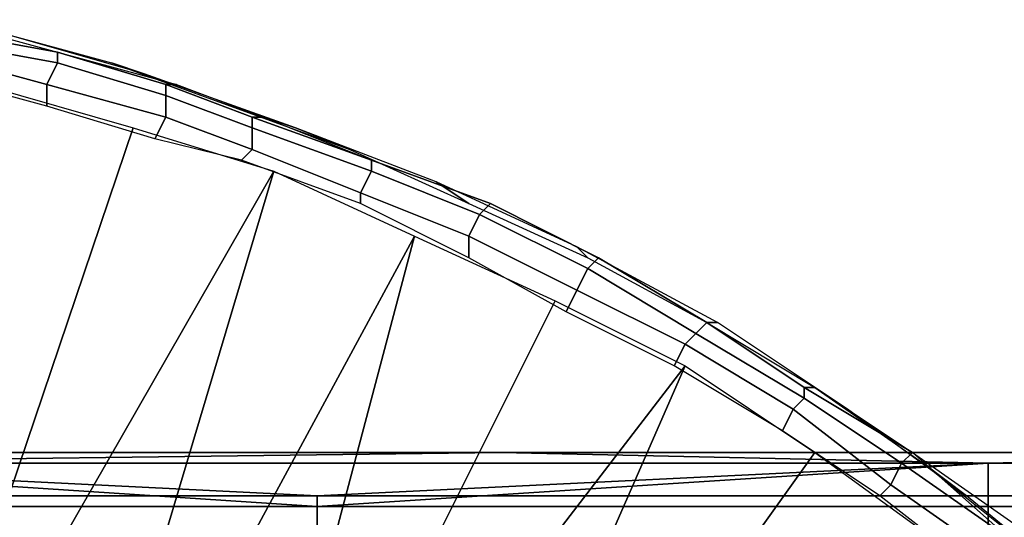
# Model space of a CAD drawing. Extents: x -0.035 to 0.082, y -0.248 to 0.024.
# Drawn here: x 0.006 to 0.015, y 0.019 to 0.024 of the extents above; entities that cross this region are included whole.
import ezdxf

# ---------------------------------------------------------------- set-up
doc = ezdxf.new("R2010")
doc.units = 0
doc.layers.add('OBJETO_1', color=7, linetype='CONTINUOUS')

msp = doc.modelspace()

# ---------------------------------------------------------------- linework, layer by layer
at = {"layer": 'OBJETO_1'}
for points in [[(0.0061, 0.0232, 0.0047), (0.005, 0.0234, 0.0047), (0.005, 0.0235, 0.0045), (0.0061, 0.0232, 0.0045)], [(0.0061, 0.0231, 0.0048), (0.005, 0.0233, 0.0048), (0.005, 0.0234, 0.0047), (0.0061, 0.0232, 0.0047)], [(0.0055, 0.0234), (0.0066, 0.0231), (0.0069, 0.023, 0.0045), (0.0055, 0.0234, 0.0045)], [(0.006, 0.0229, 0.005), (0.0049, 0.0232, 0.005), (0.005, 0.0233, 0.0048), (0.0061, 0.0231, 0.0048)], [(0.006, 0.0227, 0.005), (0.0049, 0.023, 0.005), (0.0049, 0.0232, 0.005), (0.006, 0.0229, 0.005)], [(0.0071, 0.0228, 0.0048), (0.0061, 0.0231, 0.0048), (0.0061, 0.0232, 0.0047), (0.0071, 0.0229, 0.0047)], [(0.0071, 0.0229, 0.0047), (0.0061, 0.0232, 0.0047), (0.0061, 0.0232, 0.0045), (0.0072, 0.0229, 0.0045)], [(0.0071, 0.0226, 0.005), (0.006, 0.0229, 0.005), (0.0061, 0.0231, 0.0048), (0.0071, 0.0228, 0.0048)], [(0.0066, 0.0231), (0.0077, 0.0227), (0.0083, 0.0225, 0.0045), (0.0069, 0.023, 0.0045)], [(0.0068, 0.0225, 0.005), (0.0046, 0.016, 0.005), (0.0054, 0.0229, 0.005)], [(0.007, 0.0224, 0.005), (0.006, 0.0227, 0.005), (0.006, 0.0229, 0.005), (0.0071, 0.0226, 0.005)], [(0.0079, 0.0225, 0.0048), (0.0071, 0.0228, 0.0048), (0.0071, 0.0229, 0.0047), (0.0079, 0.0226, 0.0047)], [(0.0079, 0.0226, 0.0047), (0.0071, 0.0229, 0.0047), (0.0072, 0.0229, 0.0045), (0.008, 0.0226, 0.0045)], [(0.0079, 0.0223, 0.005), (0.0071, 0.0226, 0.005), (0.0071, 0.0228, 0.0048), (0.0079, 0.0225, 0.0048)], [(0.0077, 0.0227), (0.0088, 0.0223), (0.0083, 0.0225, 0.0045)], [(0.0078, 0.0222, 0.005), (0.007, 0.0224, 0.005), (0.0071, 0.0226, 0.005), (0.0079, 0.0223, 0.005)], [(0.009, 0.0221, 0.0048), (0.0079, 0.0225, 0.0048), (0.0079, 0.0226, 0.0047), (0.009, 0.0222, 0.0047)], [(0.009, 0.0222, 0.0047), (0.0079, 0.0226, 0.0047), (0.008, 0.0226, 0.0045), (0.009, 0.0222, 0.0045)], [(0.0046, 0.016, 0.005), (0.0068, 0.0225, 0.005), (0.0081, 0.0221, 0.005)], [(0.0089, 0.0219, 0.005), (0.0079, 0.0223, 0.005), (0.0079, 0.0225, 0.0048), (0.009, 0.0221, 0.0048)], [(0.0088, 0.0223), (0.0099, 0.0218), (0.0096, 0.022, 0.0045), (0.0083, 0.0225, 0.0045)], [(0.0089, 0.0218, 0.005), (0.0078, 0.0222, 0.005), (0.0079, 0.0223, 0.005), (0.0089, 0.0219, 0.005)], [(0.01, 0.0217, 0.0048), (0.009, 0.0221, 0.0048), (0.009, 0.0222, 0.0047), (0.0101, 0.0218, 0.0047)], [(0.0101, 0.0218, 0.0047), (0.009, 0.0222, 0.0047), (0.009, 0.0222, 0.0045), (0.0101, 0.0218, 0.0045)], [(0.0061, 0.0154, 0.005), (0.0046, 0.016, 0.005), (0.0081, 0.0221, 0.005)], [(0.0081, 0.0221, 0.005), (0.0094, 0.0215, 0.005), (0.0061, 0.0154, 0.005)], [(0.0099, 0.0215, 0.005), (0.0089, 0.0219, 0.005), (0.009, 0.0221, 0.0048), (0.01, 0.0217, 0.0048)], [(0.0099, 0.0218), (0.011, 0.0213), (0.0109, 0.0214, 0.0045), (0.0096, 0.022, 0.0045)], [(0.0099, 0.0213, 0.005), (0.0089, 0.0218, 0.005), (0.0089, 0.0219, 0.005), (0.0099, 0.0215, 0.005)], [(0.011, 0.0212, 0.0048), (0.01, 0.0217, 0.0048), (0.0101, 0.0218, 0.0047), (0.0111, 0.0213, 0.0047)], [(0.0111, 0.0213, 0.0047), (0.0101, 0.0218, 0.0047), (0.0101, 0.0218, 0.0045), (0.0111, 0.0213, 0.0045)], [(0.0109, 0.021, 0.005), (0.0099, 0.0215, 0.005), (0.01, 0.0217, 0.0048), (0.011, 0.0212, 0.0048)], [(0.0094, 0.0215, 0.005), (0.0076, 0.0147, 0.005), (0.0061, 0.0154, 0.005)], [(0.0094, 0.0215, 0.005), (0.0107, 0.0209, 0.005), (0.0076, 0.0147, 0.005)], [(0.0108, 0.0208, 0.005), (0.0099, 0.0213, 0.005), (0.0099, 0.0215, 0.005), (0.0109, 0.021, 0.005)], [(0.011, 0.0213), (0.0121, 0.0207), (0.0122, 0.0207, 0.0045), (0.0109, 0.0214, 0.0045)], [(0.012, 0.0206, 0.0048), (0.011, 0.0212, 0.0048), (0.0111, 0.0213, 0.0047), (0.0121, 0.0207, 0.0047)], [(0.0121, 0.0207, 0.0047), (0.0111, 0.0213, 0.0047), (0.0111, 0.0213, 0.0045), (0.0121, 0.0207, 0.0045)], [(0.0119, 0.0205, 0.005), (0.0109, 0.021, 0.005), (0.011, 0.0212, 0.0048), (0.012, 0.0206, 0.0048)], [(0.0118, 0.0203, 0.005), (0.0108, 0.0208, 0.005), (0.0109, 0.021, 0.005), (0.0119, 0.0205, 0.005)], [(0.0107, 0.0209, 0.005), (0.0119, 0.0203, 0.005), (0.0076, 0.0147, 0.005)], [(0.013, 0.02, 0.0048), (0.012, 0.0206, 0.0048), (0.0121, 0.0207, 0.0047), (0.013, 0.0201, 0.0047)], [(0.0121, 0.0207), (0.0131, 0.0201), (0.0134, 0.0199, 0.0045), (0.0122, 0.0207, 0.0045)], [(0.013, 0.0201, 0.0047), (0.0121, 0.0207, 0.0047), (0.0121, 0.0207, 0.0045), (0.0131, 0.0201, 0.0045)], [(0.0129, 0.0199, 0.005), (0.0119, 0.0205, 0.005), (0.012, 0.0206, 0.0048), (0.013, 0.02, 0.0048)], [(0.0128, 0.0197, 0.005), (0.0118, 0.0203, 0.005), (0.0119, 0.0205, 0.005), (0.0129, 0.0199, 0.005)], [(0.0091, 0.0139, 0.005), (0.0076, 0.0147, 0.005), (0.0119, 0.0203, 0.005)], [(0.0119, 0.0203, 0.005), (0.0131, 0.0195, 0.005), (0.0091, 0.0139, 0.005)], [(0.0139, 0.0194, 0.0048), (0.013, 0.02, 0.0048), (0.013, 0.0201, 0.0047), (0.014, 0.0195, 0.0047)], [(0.014, 0.0195, 0.0047), (0.013, 0.0201, 0.0047), (0.0131, 0.0201, 0.0045), (0.014, 0.0195, 0.0045)], [(0.0131, 0.0201), (0.0141, 0.0194), (0.0145, 0.0191, 0.0045), (0.0134, 0.0199, 0.0045)], [(0.0138, 0.0192, 0.005), (0.0129, 0.0199, 0.005), (0.013, 0.02, 0.0048), (0.0139, 0.0194, 0.0048)], [(0.0137, 0.0191, 0.005), (0.0128, 0.0197, 0.005), (0.0129, 0.0199, 0.005), (0.0138, 0.0192, 0.005)], [(0.0024, 0.0194, 0.0674), (0.0012, 0.0195, 0.065), (0.0102, 0.0195, 0.065)], [(0.0102, 0.0195, 0.065), (0.0012, 0.0195, 0.065), (0.0024, 0.0194, 0.063)], [(0.0147, 0.0194, 0.0674), (0.0024, 0.0194, 0.0674), (0.0102, 0.0195, 0.065)], [(0.0147, 0.0194, 0.063), (0.0102, 0.0195, 0.065), (0.0024, 0.0194, 0.063)], [(0.0142, 0.0187, 0.005), (0.0091, 0.0139, 0.005), (0.0131, 0.0195, 0.005)], [(0.0147, 0.0194, 0.0674), (0.0102, 0.0195, 0.065), (0.0191, 0.0195, 0.065)], [(0.0102, 0.0195, 0.065), (0.0147, 0.0194, 0.063), (0.0191, 0.0195, 0.065)], [(0.0149, 0.0187, 0.0048), (0.0139, 0.0194, 0.0048), (0.014, 0.0195, 0.0047), (0.0149, 0.0187, 0.0047)], [(0.0149, 0.0187, 0.0047), (0.014, 0.0195, 0.0047), (0.014, 0.0195, 0.0045), (0.015, 0.0188, 0.0045)], [(0.0269, 0.0194, 0.0674), (0.0147, 0.0194, 0.0674), (0.0191, 0.0195, 0.065), (0.0281, 0.0195, 0.065)], [(0.0281, 0.0195, 0.065), (0.0191, 0.0195, 0.065), (0.0147, 0.0194, 0.063), (0.0269, 0.0194, 0.063)], [(0.0085, 0.019, 0.0696), (0.0024, 0.019, 0.0696), (0.0024, 0.0194, 0.0674)], [(0.0085, 0.019, 0.0696), (0.0024, 0.0194, 0.0674), (0.0147, 0.0194, 0.0674)], [(0.0024, 0.0194, 0.063), (0.0024, 0.0191, 0.0607), (0.0085, 0.0191, 0.0607)], [(0.0085, 0.0191, 0.0607), (0.0147, 0.0194, 0.063), (0.0024, 0.0194, 0.063)], [(0.0147, 0.0194, 0.0674), (0.0147, 0.019, 0.0696), (0.0085, 0.019, 0.0696)], [(0.0085, 0.0191, 0.0607), (0.0147, 0.0191, 0.0607), (0.0147, 0.0194, 0.063)], [(0.0148, 0.0185, 0.005), (0.0138, 0.0192, 0.005), (0.0139, 0.0194, 0.0048), (0.0149, 0.0187, 0.0048)], [(0.0141, 0.0194), (0.0151, 0.0186), (0.0156, 0.0182, 0.0045), (0.0145, 0.0191, 0.0045)], [(0.0147, 0.019, 0.0696), (0.0147, 0.0194, 0.0674), (0.0269, 0.0194, 0.0674), (0.0269, 0.019, 0.0696)], [(0.0147, 0.0194, 0.063), (0.0147, 0.0191, 0.0607), (0.0269, 0.0191, 0.0607), (0.0269, 0.0194, 0.063)], [(0.0146, 0.0184, 0.005), (0.0137, 0.0191, 0.005), (0.0138, 0.0192, 0.005), (0.0148, 0.0185, 0.005)], [(0.0024, 0.0191, 0.0607), (0.0024, 0.0188, 0.0596), (0.0085, 0.0188, 0.0596), (0.0085, 0.0191, 0.0607)], [(0.0085, 0.0191, 0.0607), (0.0085, 0.0188, 0.0596), (0.0147, 0.0188, 0.0596), (0.0147, 0.0191, 0.0607)], [(0.0269, 0.0191, 0.0607), (0.0147, 0.0191, 0.0607), (0.0147, 0.0188, 0.0596)], [(0.0147, 0.0188, 0.0596), (0.0269, 0.0186, 0.0585), (0.0269, 0.0191, 0.0607)], [(0.0024, 0.0188, 0.0707), (0.0024, 0.019, 0.0696), (0.0085, 0.019, 0.0696), (0.0085, 0.0188, 0.0707)], [(0.0085, 0.0188, 0.0707), (0.0085, 0.019, 0.0696), (0.0147, 0.019, 0.0696), (0.0147, 0.0188, 0.0707)], [(0.0147, 0.0188, 0.0707), (0.0147, 0.019, 0.0696), (0.0269, 0.019, 0.0696)], [(0.0147, 0.0188, 0.0707), (0.0269, 0.019, 0.0696), (0.0269, 0.0185, 0.0718)]]:
    msp.add_3dface(points, dxfattribs=at)

doc.saveas('drawing.dxf')
